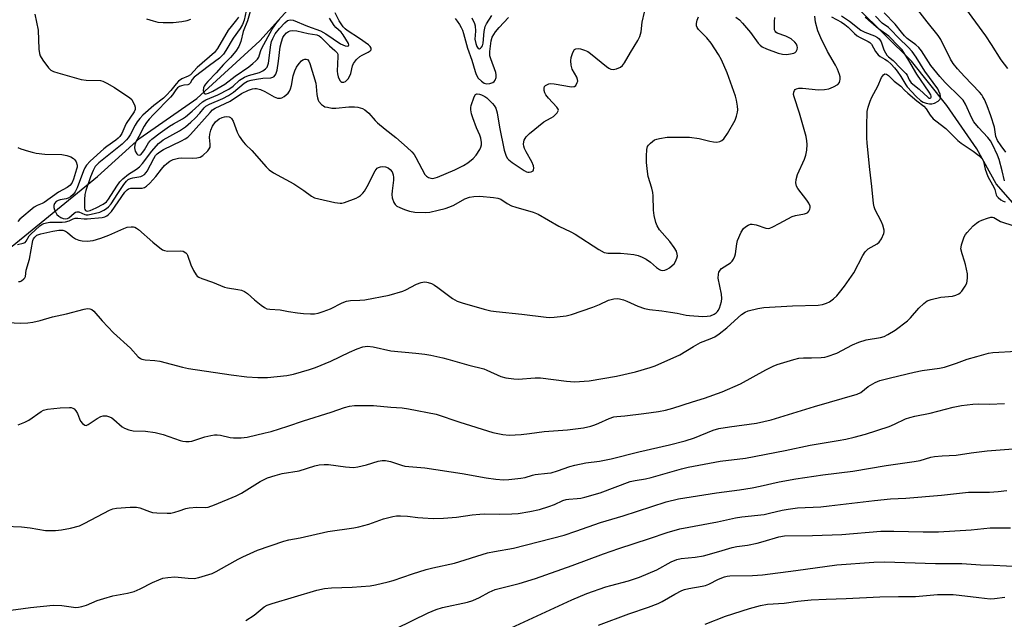
# Model space of a CAD drawing. Units: inches. Extents: x 1225771 to 1231771, y 573454 to 577454.
# Drawn here: x 1228591 to 1228918, y 576106 to 576305 of the extents above; entities that cross this region are included whole.
import ezdxf

# ---------------------------------------------------------------- set-up
doc = ezdxf.new("R2010")
doc.units = ezdxf.units.IN
doc.header["$MEASUREMENT"] = 0
doc.layers.add('HYDRO-Single Line Stream', color=4, linetype='Continuous')
doc.layers.add('Undefined', color=1, linetype='Continuous')

msp = doc.modelspace()

# ---------------------------------------------------------------- linework, layer by layer
at = {"layer": 'HYDRO-Single Line Stream'}
for points in [[(1228929.58, 576234.57), (1228915.49, 576250.55), (1228909.07, 576262.26), (1228899.1, 576276.64), (1228887.45, 576291.34), (1228869.55, 576308.88), (1228853.65, 576317.08), (1228836.81, 576317.26), (1228815.23, 576322.64), (1228803.68, 576339.62), (1228793.91, 576353.16), (1228784.17, 576369.67), (1228773.54, 576380.85), (1228754.31, 576391.14), (1228740.2, 576397.75), (1228736.11, 576400.84)], [(1228451.1, 576050.55), (1228470.34, 576068.58), (1228485.26, 576087.55), (1228491.31, 576102.48), (1228495.35, 576120.23), (1228498.98, 576129.91), (1228503.82, 576141.21), (1228513.9, 576154.93), (1228527.22, 576167.44), (1228538.11, 576173.89), (1228549.81, 576180.75), (1228561.11, 576190.44), (1228569.99, 576202.14), (1228576.44, 576215.05), (1228581.66, 576223.5), (1228588.92, 576229.96), (1228617.24, 576253.03), (1228631.35, 576265.75), (1228650.21, 576278.95), (1228671.11, 576298.02), (1228685.55, 576314.1)]]:
    msp.add_lwpolyline(points, dxfattribs=at)
at = {"layer": 'Undefined'}
for points, elevation in [([(1228918.68, 576261.07), (1228917.13, 576263.16), (1228916, 576264.95), (1228915.45, 576266.25), (1228914.98, 576269.36), (1228913.78, 576273.2), (1228912.5, 576276.48), (1228911.59, 576278.57), (1228911.12, 576279.48), (1228910.7, 576280.14), (1228909.94, 576281.06), (1228904.99, 576286.16), (1228902.66, 576288.74), (1228901.28, 576290.47), (1228900.38, 576291.95), (1228897.1, 576298.45), (1228896.22, 576299.83), (1228892.61, 576304.3), (1228889.52, 576308.34)], 576), ([(1228590.95, 576170.61), (1228593.17, 576171.46), (1228594.43, 576172.14), (1228598.56, 576175.08), (1228599.29, 576175.48), (1228599.8, 576175.66), (1228600.6, 576175.81), (1228604.83, 576176.27), (1228607.98, 576176.43), (1228608.53, 576176.36), (1228609.02, 576176.18), (1228609.47, 576175.89), (1228610.07, 576175.32), (1228610.64, 576174.4), (1228611.26, 576172.57), (1228611.61, 576171.85), (1228612.26, 576171.04), (1228613.01, 576170.5), (1228613.44, 576170.46), (1228614.15, 576170.73), (1228617.1, 576172.68), (1228618.35, 576173.36), (1228619.14, 576173.6), (1228620.21, 576173.58), (1228621.28, 576173.32), (1228622.02, 576172.97), (1228622.7, 576172.45), (1228625.48, 576169.93), (1228626.23, 576169.49), (1228627.61, 576168.97), (1228629.05, 576168.68), (1228633.21, 576168.53), (1228636.35, 576168.1), (1228639.03, 576167.39), (1228644.67, 576165.4), (1228645.53, 576165.18), (1228646.62, 576165.07), (1228647.72, 576165.09), (1228648.53, 576165.21), (1228652.88, 576166.61), (1228654.89, 576167.13), (1228656.05, 576167.31), (1228656.91, 576167.3), (1228658.07, 576167.16), (1228661.27, 576166.46), (1228662.42, 576166.29), (1228664.91, 576166.3), (1228666.9, 576166.57), (1228672.95, 576167.95), (1228674.92, 576168.47), (1228680.45, 576170.14), (1228685.65, 576171.98), (1228694.77, 576174.86), (1228699.2, 576176.4), (1228700.89, 576176.85), (1228702.56, 576177.05), (1228708.86, 576176.99), (1228714.61, 576176.5), (1228718.31, 576176.32), (1228720.48, 576175.98), (1228729.61, 576174.15), (1228737.55, 576171.52), (1228748.49, 576168.07), (1228750.09, 576167.7), (1228751.75, 576167.41), (1228753.86, 576167.22), (1228757.87, 576167.42), (1228760.64, 576167.74), (1228765.51, 576168.45), (1228773.26, 576168.96), (1228778.54, 576169.67), (1228781, 576170.2), (1228782.33, 576170.61), (1228783.64, 576171.14), (1228787.02, 576172.74), (1228788.56, 576173.25), (1228789.58, 576173.42), (1228792.31, 576173.64), (1228798.54, 576174.36), (1228803.47, 576175.09), (1228805.71, 576175.53), (1228808.16, 576176.18), (1228814.69, 576178.3), (1228818.71, 576179.48), (1228824.62, 576181.63), (1228830.65, 576184.22), (1228839.05, 576188.85), (1228841.46, 576190.05), (1228842.82, 576190.6), (1228848.35, 576192.29), (1228850.03, 576192.71), (1228851.59, 576192.86), (1228854.25, 576192.85), (1228857.47, 576192.98), (1228858.63, 576193.09), (1228859.45, 576193.27), (1228862.6, 576194.41), (1228867.8, 576197.12), (1228869.89, 576198.05), (1228872.37, 576198.78), (1228877.07, 576199.6), (1228878.29, 576199.95), (1228879.5, 576200.56), (1228881.94, 576202.08), (1228886.08, 576205.15), (1228887.08, 576206.14), (1228889.86, 576209.36), (1228891.47, 576210.93), (1228892.56, 576211.76), (1228893.93, 576212.25), (1228897.13, 576212.96), (1228901, 576213.34), (1228902.08, 576213.67), (1228903.12, 576214.13), (1228903.58, 576214.43), (1228904.16, 576215.02), (1228905.26, 576216.65), (1228905.72, 576217.67), (1228906.04, 576219.29), (1228905.98, 576220.7), (1228905.35, 576223.85), (1228905.05, 576224.97), (1228904.19, 576227.35), (1228903.83, 576229.02), (1228903.84, 576229.57), (1228904, 576230.38), (1228904.94, 576233.03), (1228905.31, 576233.78), (1228905.84, 576234.48), (1228907.89, 576236.61), (1228908.99, 576237.6), (1228909.72, 576238.05), (1228910.78, 576238.52), (1228912.68, 576239.24), (1228913.75, 576239.52), (1228914.27, 576239.53), (1228914.73, 576239.4), (1228916.96, 576238.12), (1228921.33, 576236.61)], 576), ([(1228586.09, 576108.85), (1228595.01, 576110.03), (1228602.55, 576110.84), (1228605.39, 576110.69), (1228610.05, 576110.06), (1228610.92, 576110.08), (1228612.01, 576110.3), (1228613.62, 576110.8), (1228617.12, 576112.32), (1228619.31, 576113.01), (1228622.35, 576113.86), (1228627.2, 576114.81), (1228629.37, 576115.38), (1228631.45, 576116.26), (1228635.47, 576118.35), (1228637.58, 576119.25), (1228638.92, 576119.71), (1228640.62, 576119.99), (1228642.92, 576120.18), (1228647.35, 576119.74), (1228649.35, 576119.69), (1228650.92, 576119.94), (1228654.25, 576120.94), (1228655.34, 576121.33), (1228656.64, 576121.96), (1228660.2, 576123.92), (1228663.91, 576126.11), (1228665.49, 576126.88), (1228670.38, 576129), (1228679.06, 576132.07), (1228680.72, 576132.46), (1228684.47, 576133.12), (1228693.64, 576135.23), (1228702.29, 576136.48), (1228703.98, 576136.81), (1228707.25, 576137.64), (1228712.14, 576139.41), (1228715.31, 576140.21), (1228716.47, 576140.4), (1228717.86, 576140.42), (1228720.09, 576140.28), (1228723.51, 576139.86), (1228725.23, 576139.73), (1228728.68, 576139.6), (1228732.05, 576139.68), (1228736.39, 576139.99), (1228741.57, 576140.77), (1228744.1, 576141.02), (1228745.8, 576141.08), (1228750.72, 576140.95), (1228754.8, 576141.09), (1228756.81, 576141.26), (1228760.78, 576141.84), (1228763.91, 576142.52), (1228766.99, 576143.49), (1228768.93, 576144.19), (1228771.74, 576145.47), (1228772.78, 576145.84), (1228773.65, 576145.97), (1228776.49, 576146.15), (1228777.62, 576146.33), (1228779.02, 576146.67), (1228784.04, 576148.1), (1228794.06, 576151.79), (1228795.66, 576152.18), (1228799.11, 576152.7), (1228801.03, 576153.1), (1228811.05, 576156.03), (1228813.31, 576156.61), (1228823.95, 576158.58), (1228832.28, 576159.62), (1228845.52, 576162.13), (1228853.74, 576163.93), (1228863.03, 576165.38), (1228865.58, 576165.86), (1228868.38, 576166.51), (1228872.16, 576167.55), (1228879.96, 576170.09), (1228881.8, 576170.85), (1228885.46, 576172.61), (1228886.85, 576173.11), (1228888.55, 576173.55), (1228893.65, 576174.52), (1228901.27, 576176.53), (1228904.02, 576177.05), (1228907.81, 576177.49), (1228909.67, 576177.56), (1228913.33, 576177.5), (1228918.25, 576177.67)], 580), ([(1228666.45, 576105.68), (1228669.27, 576107.48), (1228672.53, 576110.28), (1228673.51, 576110.79), (1228675.2, 576111.37), (1228690.07, 576115.74), (1228692.58, 576116.31), (1228694.87, 576116.59), (1228701.74, 576116.82), (1228707.73, 576117.2), (1228709.46, 576117.5), (1228713.68, 576118.52), (1228715.35, 576119.01), (1228721.75, 576121.2), (1228726.29, 576122.61), (1228728.56, 576123.17), (1228735.69, 576124.68), (1228746.68, 576128.14), (1228748.96, 576128.62), (1228755.34, 576129.74), (1228772.11, 576134.05), (1228775.98, 576135.3), (1228784.2, 576138.25), (1228791.7, 576140.47), (1228805.97, 576145.08), (1228810.03, 576146.11), (1228822.74, 576148.12), (1228830.36, 576149.1), (1228834.55, 576149.74), (1228837.21, 576150.25), (1228843.46, 576151.68), (1228849, 576152.72), (1228857.99, 576154), (1228867.92, 576155.26), (1228879.03, 576157.19), (1228888.3, 576158.41), (1228890.24, 576158.84), (1228893.87, 576159.88), (1228895.01, 576160.13), (1228897.62, 576160.34), (1228902.18, 576160.53), (1228907.19, 576161.33), (1228912.54, 576162), (1228932.74, 576163.52)], 582), ([(1228716.39, 576103.05), (1228727, 576108.3), (1228729.6, 576109.39), (1228731.74, 576110), (1228740.06, 576111.84), (1228741.78, 576112.29), (1228744.05, 576113.29), (1228747.27, 576115.12), (1228749.19, 576115.94), (1228752.3, 576116.82), (1228757.19, 576117.97), (1228762.6, 576119.6), (1228774.79, 576123.95), (1228785.21, 576127.8), (1228790.25, 576129.55), (1228800.48, 576132.86), (1228806.33, 576134.95), (1228810.47, 576136.12), (1228822.98, 576138.47), (1228828.98, 576139.82), (1228831.13, 576140.13), (1228838.54, 576140.93), (1228840.26, 576141.27), (1228844.43, 576142.31), (1228846.42, 576142.66), (1228849.56, 576143.05), (1228857.26, 576143.46), (1228860.04, 576143.7), (1228875.17, 576145.56), (1228880.49, 576146.04), (1228885.57, 576146.33), (1228897.32, 576147.24), (1228906.34, 576148.26), (1228907.95, 576148.32), (1228913.3, 576148.3), (1228916.19, 576148.49), (1228919.07, 576148.8)], 584), ([(1228754.58, 576103.29), (1228774.69, 576112.58), (1228779.65, 576114.64), (1228786.01, 576116.84), (1228787.67, 576117.36), (1228793.5, 576118.91), (1228797.17, 576120.05), (1228802.86, 576122.57), (1228807.65, 576125.2), (1228809.51, 576125.96), (1228810.92, 576126.25), (1228815.6, 576126.72), (1228818.34, 576127.15), (1228823.46, 576128.57), (1228827.85, 576129.93), (1228829.46, 576130.26), (1228833, 576130.74), (1228836.15, 576131.39), (1228838.13, 576131.87), (1228843.35, 576133.49), (1228845.31, 576133.79), (1228854.5, 576133.86), (1228864.27, 576134.24), (1228877.26, 576135.39), (1228881.55, 576135.39), (1228891.23, 576135.08), (1228896.41, 576135.17), (1228907.25, 576135.83), (1228913.54, 576136.4), (1228920.26, 576136.41)], 586), ([(1228783.54, 576104.19), (1228793.55, 576107.97), (1228800.12, 576110.18), (1228803.32, 576111.4), (1228804.62, 576112.04), (1228808.91, 576114.49), (1228811.22, 576115.68), (1228812.06, 576115.97), (1228813.51, 576116.32), (1228817.92, 576117.09), (1228819.07, 576117.36), (1228820.16, 576117.81), (1228823.38, 576119.39), (1228825.31, 576120.19), (1228826.26, 576120.41), (1228827.14, 576120.49), (1228834.59, 576120.66), (1228837.92, 576120.91), (1228849.02, 576122.31), (1228862.63, 576124.22), (1228874.94, 576125.02), (1228878.45, 576125.13), (1228895.35, 576124.62), (1228904.15, 576124.59), (1228910.32, 576124.18), (1228914.64, 576124.08), (1228923.22, 576123.6)], 588), ([(1228818.98, 576104.46), (1228825.72, 576107.18), (1228833.61, 576109.73), (1228837.3, 576110.63), (1228839.6, 576111.08), (1228845.2, 576111.44), (1228849.73, 576112.14), (1228854.1, 576112.53), (1228859.05, 576112.79), (1228865.74, 576112.99), (1228876.94, 576113.59), (1228883.07, 576113.69), (1228888.73, 576113.62), (1228896.03, 576114.34), (1228901.21, 576114.3), (1228903.24, 576114.16), (1228909.7, 576113.34), (1228913.52, 576112.94), (1228914.93, 576113), (1228918.43, 576113.43)], 590)]:
    msp.add_lwpolyline(points, dxfattribs=dict(at, elevation=elevation))
for points in [[(1228919.36, 576288.92, 578), (1228917.22, 576291.78, 578), (1228914, 576296.8, 578), (1228912.03, 576299.72, 578), (1228902.08, 576313.41, 578)], [(1228590.7, 576230.51, 570), (1228592.61, 576230.89, 570), (1228593.2, 576231.15, 570), (1228593.58, 576231.56, 570), (1228594.54, 576233.29, 570), (1228595.08, 576233.91, 570), (1228598.14, 576236.64, 570), (1228598.82, 576237.14, 570), (1228599.45, 576237.46, 570), (1228600.29, 576237.71, 570), (1228601.45, 576237.85, 570), (1228603.51, 576237.91, 570), (1228605.52, 576237.84, 570), (1228606.6, 576237.94, 570), (1228607.89, 576238.28, 570), (1228609.16, 576239, 570), (1228609.86, 576239.24, 570), (1228610.7, 576239.24, 570), (1228612.84, 576239.01, 570), (1228613.87, 576239.03, 570), (1228618.79, 576239.48, 570), (1228619.65, 576239.67, 570), (1228620.32, 576239.98, 570), (1228620.93, 576240.43, 570), (1228621.84, 576241.47, 570), (1228626.32, 576247.78, 570), (1228627.04, 576248.63, 570), (1228627.52, 576248.97, 570), (1228628.29, 576249.15, 570), (1228630.89, 576249.11, 570), (1228632.02, 576249.21, 570), (1228632.81, 576249.41, 570), (1228633.54, 576249.79, 570), (1228634.63, 576250.78, 570), (1228636.64, 576253, 570), (1228638.52, 576255.49, 570), (1228639.48, 576256.63, 570), (1228640.26, 576257.37, 570), (1228641.26, 576258.09, 570), (1228642.4, 576258.66, 570), (1228644.1, 576259.09, 570), (1228645.21, 576259.19, 570), (1228648.84, 576259.15, 570), (1228650.26, 576259.21, 570), (1228651.3, 576259.44, 570), (1228652.22, 576260.02, 570), (1228653.86, 576261.6, 570), (1228654.36, 576262.24, 570), (1228654.59, 576262.71, 570), (1228654.69, 576263.74, 570), (1228654.46, 576265.96, 570), (1228654.48, 576267.07, 570), (1228654.81, 576268.43, 570), (1228655.39, 576269.73, 570), (1228656.46, 576271.14, 570), (1228657.58, 576272.11, 570), (1228658.61, 576272.65, 570), (1228659.42, 576272.88, 570), (1228659.98, 576272.94, 570), (1228660.97, 576272.81, 570), (1228661.41, 576272.63, 570), (1228661.77, 576272.31, 570), (1228662.28, 576271.34, 570), (1228663.57, 576267.75, 570), (1228664.31, 576266.46, 570), (1228665.64, 576264.49, 570), (1228666.39, 576263.61, 570), (1228668.44, 576261.66, 570), (1228673.21, 576256.29, 570), (1228674.25, 576255.23, 570), (1228675.7, 576254.25, 570), (1228682.42, 576250.58, 570), (1228685.78, 576248.33, 570), (1228688.3, 576246.48, 570), (1228689.31, 576245.98, 570), (1228690.75, 576245.6, 570), (1228696.03, 576244.44, 570), (1228697.78, 576244.17, 570), (1228698.35, 576244.21, 570), (1228699.19, 576244.42, 570), (1228703.08, 576245.85, 570), (1228703.86, 576246.25, 570), (1228704.52, 576246.74, 570), (1228705.3, 576247.49, 570), (1228705.82, 576248.14, 570), (1228706.71, 576249.66, 570), (1228709.45, 576254.86, 570), (1228710.08, 576255.76, 570), (1228710.47, 576256.03, 570), (1228711.17, 576256.28, 570), (1228711.98, 576256.34, 570), (1228712.79, 576256.25, 570), (1228713.76, 576255.87, 570), (1228714.37, 576255.39, 570), (1228715.01, 576254.58, 570), (1228715.4, 576253.57, 570), (1228715.52, 576252.7, 570), (1228715.52, 576251.82, 570), (1228714.99, 576248.25, 570), (1228714.89, 576247.08, 570), (1228715.05, 576245.98, 570), (1228715.62, 576244.41, 570), (1228716.01, 576243.72, 570), (1228716.59, 576243.19, 570), (1228717.57, 576242.69, 570), (1228719.16, 576242.05, 570), (1228720.75, 576241.56, 570), (1228722.58, 576241.25, 570), (1228725.96, 576241.1, 570), (1228727.58, 576241.2, 570), (1228730.36, 576241.81, 570), (1228732.65, 576242.44, 570), (1228734.23, 576242.97, 570), (1228735.51, 576243.54, 570), (1228739.17, 576245.66, 570), (1228740.67, 576246.16, 570), (1228742.1, 576246.36, 570), (1228744.17, 576246.45, 570), (1228748.66, 576246.11, 570), (1228750.07, 576245.89, 570), (1228751.09, 576245.48, 570), (1228753.17, 576244.1, 570), (1228754.67, 576243.32, 570), (1228756.07, 576242.84, 570), (1228761.81, 576241.21, 570), (1228763.45, 576240.56, 570), (1228770.39, 576236.58, 570), (1228774.39, 576234.68, 570), (1228775.78, 576233.95, 570), (1228783.67, 576228.84, 570), (1228785.43, 576227.86, 570), (1228786.09, 576227.68, 570), (1228786.67, 576227.61, 570), (1228790.84, 576227.59, 570), (1228793.19, 576227.4, 570), (1228795.23, 576227.14, 570), (1228796.66, 576226.78, 570), (1228798.05, 576226.3, 570), (1228799.34, 576225.59, 570), (1228800.79, 576224.57, 570), (1228802.77, 576222.88, 570), (1228803.72, 576222.2, 570), (1228804.23, 576221.97, 570), (1228804.78, 576221.85, 570), (1228805.58, 576221.92, 570), (1228806.32, 576222.29, 570), (1228807.05, 576222.77, 570), (1228807.98, 576223.49, 570), (1228808.6, 576224.1, 570), (1228809.08, 576224.83, 570), (1228809.55, 576225.89, 570), (1228809.72, 576226.71, 570), (1228809.68, 576227.22, 570), (1228809.37, 576228.23, 570), (1228808.69, 576229.43, 570), (1228807.19, 576231.47, 570), (1228803.82, 576235.29, 570), (1228802.97, 576236.66, 570), (1228802.58, 576237.74, 570), (1228802.05, 576240.08, 570), (1228801.75, 576241.84, 570), (1228801.67, 576246.56, 570), (1228801.57, 576247.73, 570), (1228801.23, 576249.12, 570), (1228800.03, 576252.99, 570), (1228799.74, 576254.7, 570), (1228799.5, 576257.63, 570), (1228799.43, 576259.74, 570), (1228799.57, 576261.95, 570), (1228799.84, 576262.98, 570), (1228800.14, 576263.45, 570), (1228800.73, 576264.09, 570), (1228801.4, 576264.67, 570), (1228802.14, 576265.15, 570), (1228802.93, 576265.44, 570), (1228803.77, 576265.65, 570), (1228806.35, 576266.04, 570), (1228811.68, 576266.11, 570), (1228813.75, 576266.05, 570), (1228816.89, 576265.64, 570), (1228820.44, 576264.79, 570), (1228821.71, 576264.55, 570), (1228822.8, 576264.47, 570), (1228823.81, 576264.67, 570), (1228824.51, 576265, 570), (1228825.1, 576265.5, 570), (1228826.38, 576267.28, 570), (1228828.91, 576271.72, 570), (1228829.38, 576273.03, 570), (1228829.68, 576274.37, 570), (1228829.74, 576275.19, 570), (1228829.64, 576276.33, 570), (1228829.32, 576278.33, 570), (1228828.97, 576279.74, 570), (1228826.25, 576287.38, 570), (1228824.34, 576291.73, 570), (1228823.35, 576293.56, 570), (1228820.89, 576297.27, 570), (1228819.45, 576298.99, 570), (1228816.71, 576301.76, 570), (1228816.28, 576302.49, 570), (1228816.1, 576303.03, 570), (1228816.06, 576303.85, 570), (1228816.27, 576304.93, 570), (1228816.7, 576305.99, 570)], [(1228591.05, 576218.15, 572), (1228591.57, 576218.22, 572), (1228592.04, 576218.4, 572), (1228592.84, 576219.02, 572), (1228593.13, 576219.43, 572), (1228593.3, 576219.86, 572), (1228593.6, 576221.97, 572), (1228594.63, 576225.57, 572), (1228595.25, 576228.69, 572), (1228595.74, 576231.74, 572), (1228595.98, 576232.35, 572), (1228596.4, 576232.92, 572), (1228597.16, 576233.51, 572), (1228598.4, 576233.99, 572), (1228602.41, 576234.92, 572), (1228604.38, 576235.22, 572), (1228605.78, 576235.18, 572), (1228606.67, 576234.88, 572), (1228607.3, 576234.45, 572), (1228608.97, 576232.96, 572), (1228609.97, 576232.38, 572), (1228611.03, 576231.92, 572), (1228612.13, 576231.63, 572), (1228613.83, 576231.6, 572), (1228615.82, 576231.82, 572), (1228618.3, 576232.6, 572), (1228620.97, 576233.61, 572), (1228625.96, 576235.77, 572), (1228627.04, 576236.17, 572), (1228628.37, 576236.35, 572), (1228629.15, 576236.29, 572), (1228629.64, 576236.17, 572), (1228630.15, 576235.91, 572), (1228630.85, 576235.39, 572), (1228635.59, 576231.22, 572), (1228637.89, 576229.35, 572), (1228638.85, 576228.7, 572), (1228639.5, 576228.44, 572), (1228640.49, 576228.29, 572), (1228644.94, 576228.36, 572), (1228645.7, 576228.2, 572), (1228646.55, 576227.75, 572), (1228646.87, 576227.4, 572), (1228647.12, 576226.94, 572), (1228648.18, 576223.75, 572), (1228649.08, 576221.87, 572), (1228649.99, 576220.38, 572), (1228650.37, 576219.97, 572), (1228650.83, 576219.66, 572), (1228651.89, 576219.19, 572), (1228655.43, 576217.93, 572), (1228659.36, 576216.3, 572), (1228660.39, 576216.07, 572), (1228663.85, 576215.59, 572), (1228664.99, 576215.28, 572), (1228666.07, 576214.86, 572), (1228667.01, 576214.24, 572), (1228669.32, 576212.14, 572), (1228671.55, 576210.35, 572), (1228672.7, 576209.52, 572), (1228673.43, 576209.16, 572), (1228674.49, 576208.97, 572), (1228677.88, 576208.83, 572), (1228680.66, 576208.19, 572), (1228683.58, 576207.75, 572), (1228685.62, 576207.53, 572), (1228687.89, 576207.44, 572), (1228689.31, 576207.47, 572), (1228690.43, 576207.66, 572), (1228692.09, 576208.2, 572), (1228694.55, 576209.13, 572), (1228698.5, 576211.12, 572), (1228699.84, 576211.65, 572), (1228701.23, 576211.92, 572), (1228704.34, 576211.98, 572), (1228705.93, 576212.14, 572), (1228714.01, 576213.67, 572), (1228718.53, 576214.96, 572), (1228719.57, 576215.44, 572), (1228723.08, 576217.34, 572), (1228724.66, 576217.91, 572), (1228725.73, 576218.08, 572), (1228726.5, 576218.02, 572), (1228727.02, 576217.9, 572), (1228728.05, 576217.48, 572), (1228729.05, 576216.96, 572), (1228730.25, 576216.16, 572), (1228735.12, 576212.5, 572), (1228736.66, 576211.63, 572), (1228738.28, 576211.08, 572), (1228745.62, 576209.01, 572), (1228747.84, 576208.47, 572), (1228749.57, 576208.2, 572), (1228758.07, 576207.33, 572), (1228766.12, 576206.31, 572), (1228767.3, 576206.26, 572), (1228768.76, 576206.37, 572), (1228772.83, 576206.85, 572), (1228774.54, 576207.19, 572), (1228781.59, 576209.64, 572), (1228783.91, 576210.57, 572), (1228786.89, 576211.96, 572), (1228788.58, 576212.42, 572), (1228789.72, 576212.53, 572), (1228790.53, 576212.43, 572), (1228791.87, 576212.06, 572), (1228792.92, 576211.65, 572), (1228796.55, 576209.97, 572), (1228798.77, 576209.28, 572), (1228800.46, 576208.85, 572), (1228804.55, 576208.42, 572), (1228807.42, 576208.01, 572), (1228809.64, 576207.65, 572), (1228812.6, 576207.01, 572), (1228813.73, 576206.87, 572), (1228818.14, 576206.63, 572), (1228819.59, 576206.69, 572), (1228820.69, 576206.85, 572), (1228821.9, 576207.33, 572), (1228822.59, 576207.82, 572), (1228822.97, 576208.21, 572), (1228823.27, 576208.62, 572), (1228823.64, 576209.37, 572), (1228824.32, 576211.52, 572), (1228824.43, 576212.59, 572), (1228824.34, 576213.94, 572), (1228823.29, 576219.28, 572), (1228823.31, 576220.57, 572), (1228823.5, 576221.33, 572), (1228823.86, 576221.97, 572), (1228824.35, 576222.48, 572), (1228827.36, 576224.41, 572), (1228827.93, 576224.96, 572), (1228828.37, 576225.61, 572), (1228828.81, 576226.57, 572), (1228829.03, 576227.36, 572), (1228829.45, 576230.73, 572), (1228829.7, 576231.84, 572), (1228830.87, 576234.56, 572), (1228831.63, 576235.78, 572), (1228832.26, 576236.33, 572), (1228833.23, 576236.9, 572), (1228834, 576237.2, 572), (1228834.52, 576237.26, 572), (1228835.81, 576237.03, 572), (1228839.05, 576235.9, 572), (1228839.85, 576235.8, 572), (1228840.38, 576235.9, 572), (1228841.43, 576236.32, 572), (1228843.51, 576237.38, 572), (1228847.8, 576239.8, 572), (1228848.92, 576240.14, 572), (1228851.88, 576240.64, 572), (1228852.59, 576240.89, 572), (1228852.96, 576241.12, 572), (1228853.35, 576241.49, 572), (1228853.71, 576242.18, 572), (1228853.8, 576242.68, 572), (1228853.76, 576243.19, 572), (1228853.37, 576244.18, 572), (1228852.71, 576245.14, 572), (1228849.65, 576249.07, 572), (1228849.25, 576249.82, 572), (1228848.98, 576250.91, 572), (1228849.08, 576252.02, 572), (1228849.61, 576253.68, 572), (1228851.86, 576258.74, 572), (1228852.37, 576260.09, 572), (1228852.68, 576261.74, 572), (1228852.83, 576263.7, 572), (1228852.72, 576264.86, 572), (1228852.41, 576266.3, 572), (1228850.25, 576274.04, 572), (1228848.46, 576279.41, 572), (1228848.29, 576280.21, 572), (1228848.31, 576280.96, 572), (1228848.56, 576281.58, 572), (1228848.85, 576281.92, 572), (1228849.26, 576282.16, 572), (1228850, 576282.35, 572), (1228851.24, 576282.34, 572), (1228856.5, 576281.77, 572), (1228858.54, 576281.85, 572), (1228859.97, 576282.08, 572), (1228861.55, 576282.74, 572), (1228862.98, 576283.61, 572), (1228863.47, 576284.21, 572), (1228863.64, 576284.72, 572), (1228863.72, 576285.27, 572), (1228863.68, 576286.07, 572), (1228863.52, 576286.85, 572), (1228862.86, 576288.7, 572), (1228862.18, 576289.98, 572), (1228859.48, 576294.5, 572), (1228857.28, 576298.99, 572), (1228856.28, 576301.38, 572), (1228855.57, 576304.23, 572), (1228855.27, 576306.27, 572)], [(1228596.43, 576306.84, 568), (1228597.59, 576301.57, 568), (1228597.79, 576295.33, 568), (1228597.95, 576293.89, 568), (1228598.2, 576293.08, 568), (1228599.09, 576291.62, 568), (1228600.99, 576289.06, 568), (1228601.77, 576288.34, 568), (1228602.68, 576287.84, 568), (1228604.09, 576287.38, 568), (1228611.83, 576285.24, 568), (1228613.54, 576285.02, 568), (1228618.24, 576284.88, 568), (1228619.02, 576284.68, 568), (1228620.35, 576284.05, 568), (1228622.9, 576282.55, 568), (1228628.03, 576279.11, 568), (1228628.6, 576278.53, 568), (1228629.03, 576277.82, 568), (1228629.5, 576276.81, 568), (1228629.73, 576276.04, 568), (1228629.73, 576275.28, 568), (1228629.41, 576274.51, 568), (1228626.8, 576270.58, 568), (1228626.32, 576269.64, 568), (1228625.28, 576267.26, 568), (1228624.71, 576266.31, 568), (1228624.15, 576265.73, 568), (1228623.31, 576265.04, 568), (1228620.37, 576263.01, 568), (1228619.34, 576262.19, 568), (1228614.76, 576258.14, 568), (1228613.63, 576256.84, 568), (1228613.05, 576255.87, 568), (1228612.6, 576254.87, 568), (1228610.5, 576249.22, 568), (1228609.85, 576247.97, 568), (1228609.18, 576247.04, 568), (1228608.32, 576246.28, 568), (1228607.56, 576245.85, 568), (1228606.8, 576245.61, 568), (1228604.88, 576245.25, 568), (1228604.18, 576245.04, 568), (1228603.56, 576244.71, 568), (1228603.03, 576244.12, 568), (1228602.78, 576243.46, 568), (1228602.75, 576242.75, 568), (1228602.98, 576242.01, 568), (1228603.8, 576240.45, 568), (1228604.42, 576239.82, 568), (1228605.1, 576239.39, 568), (1228605.85, 576239.08, 568), (1228606.59, 576238.96, 568), (1228607.3, 576239.08, 568), (1228607.73, 576239.29, 568), (1228609.53, 576240.89, 568), (1228609.97, 576241.17, 568), (1228610.42, 576241.34, 568), (1228611.05, 576241.29, 568), (1228613.01, 576240.4, 568), (1228613.48, 576240.31, 568), (1228614.19, 576240.34, 568), (1228616.61, 576240.86, 568), (1228618, 576241.23, 568), (1228619.3, 576241.81, 568), (1228620.28, 576242.39, 568), (1228620.92, 576242.94, 568), (1228621.8, 576244, 568), (1228624.04, 576247.35, 568), (1228625.96, 576250.43, 568), (1228626.87, 576251.52, 568), (1228627.48, 576252.03, 568), (1228628.2, 576252.4, 568), (1228629, 576252.63, 568), (1228631.6, 576253.04, 568), (1228632.11, 576253.25, 568), (1228632.8, 576253.73, 568), (1228633.4, 576254.34, 568), (1228633.72, 576254.78, 568), (1228635.96, 576259.05, 568), (1228636.53, 576259.95, 568), (1228637.08, 576260.58, 568), (1228637.93, 576261.24, 568), (1228639.15, 576261.95, 568), (1228645.14, 576264.82, 568), (1228646.37, 576265.49, 568), (1228647.25, 576266.1, 568), (1228648.15, 576266.96, 568), (1228654.6, 576274.32, 568), (1228655.44, 576275.11, 568), (1228656.31, 576275.69, 568), (1228661.26, 576278.02, 568), (1228665.08, 576280.53, 568), (1228667.34, 576281.71, 568), (1228668.64, 576282.17, 568), (1228669.45, 576282.25, 568), (1228669.99, 576282.22, 568), (1228671.3, 576281.86, 568), (1228672.83, 576281.22, 568), (1228675.92, 576279.48, 568), (1228676.96, 576279.05, 568), (1228677.47, 576278.98, 568), (1228677.97, 576279.03, 568), (1228678.45, 576279.18, 568), (1228679.18, 576279.59, 568), (1228680.48, 576280.69, 568), (1228680.97, 576281.37, 568), (1228681.34, 576282.14, 568), (1228681.67, 576283.23, 568), (1228682.14, 576286.39, 568), (1228682.73, 576288.04, 568), (1228683.34, 576289.36, 568), (1228684.16, 576290.58, 568), (1228684.92, 576291.44, 568), (1228685.35, 576291.77, 568), (1228686.03, 576292.01, 568), (1228686.49, 576292.01, 568), (1228686.89, 576291.83, 568), (1228687.37, 576291.29, 568), (1228687.72, 576290.53, 568), (1228689.68, 576284.03, 568), (1228689.87, 576282.92, 568), (1228690.05, 576280.23, 568), (1228690.22, 576279.1, 568), (1228690.48, 576278.37, 568), (1228690.75, 576277.91, 568), (1228691.6, 576276.9, 568), (1228692.22, 576276.43, 568), (1228692.72, 576276.2, 568), (1228693.55, 576275.99, 568), (1228694.99, 576275.75, 568), (1228696.4, 576275.69, 568), (1228700.62, 576276.11, 568), (1228702.56, 576276.1, 568), (1228703.65, 576275.99, 568), (1228704.45, 576275.82, 568), (1228705.21, 576275.54, 568), (1228705.94, 576275.13, 568), (1228707.26, 576274.01, 568), (1228709.38, 576271.6, 568), (1228710.22, 576270.8, 568), (1228712.69, 576268.77, 568), (1228716.28, 576265.97, 568), (1228720.05, 576262.69, 568), (1228721.53, 576261.25, 568), (1228722.31, 576260.35, 568), (1228722.95, 576259.37, 568), (1228725.9, 576253.72, 568), (1228726.39, 576253.14, 568), (1228727.08, 576252.68, 568), (1228727.87, 576252.43, 568), (1228728.43, 576252.4, 568), (1228729.28, 576252.57, 568), (1228730.14, 576252.84, 568), (1228735.87, 576255.23, 568), (1228738.77, 576256.65, 568), (1228740.21, 576257.59, 568), (1228741.97, 576259.04, 568), (1228742.87, 576260.13, 568), (1228744.12, 576262.03, 568), (1228744.5, 576262.77, 568), (1228744.7, 576263.53, 568), (1228744.67, 576264.34, 568), (1228744.44, 576265.71, 568), (1228744.13, 576266.78, 568), (1228743.03, 576269.16, 568), (1228741.82, 576272.46, 568), (1228741.37, 576273.85, 568), (1228741.16, 576275.14, 568), (1228741.17, 576275.9, 568), (1228741.3, 576276.61, 568), (1228742.28, 576279.51, 568), (1228742.75, 576280.26, 568), (1228743.1, 576280.46, 568), (1228743.31, 576280.5, 568), (1228744.01, 576280.39, 568), (1228744.69, 576280.13, 568), (1228745.75, 576279.57, 568), (1228746.43, 576279.08, 568), (1228748.39, 576277.24, 568), (1228748.91, 576276.58, 568), (1228749.4, 576275.68, 568), (1228749.86, 576274.17, 568), (1228750.67, 576269.37, 568), (1228752.27, 576261.81, 568), (1228752.74, 576260.15, 568), (1228753.22, 576259.14, 568), (1228753.77, 576258.55, 568), (1228754.87, 576257.68, 568), (1228758.89, 576254.98, 568), (1228759.64, 576254.61, 568), (1228760.09, 576254.49, 568), (1228760.53, 576254.46, 568), (1228761.23, 576254.61, 568), (1228761.79, 576254.94, 568), (1228762, 576255.29, 568), (1228762.04, 576255.75, 568), (1228761.92, 576256.54, 568), (1228761.39, 576257.88, 568), (1228759.48, 576261.24, 568), (1228758.98, 576262.31, 568), (1228758.72, 576263.15, 568), (1228758.64, 576263.73, 568), (1228758.71, 576264.54, 568), (1228758.87, 576265.04, 568), (1228759.54, 576266.17, 568), (1228760.67, 576267.32, 568), (1228765.39, 576271.17, 568), (1228766.37, 576271.75, 568), (1228767.87, 576272.46, 568), (1228768.58, 576272.93, 568), (1228769.8, 576274.14, 568), (1228770.08, 576274.57, 568), (1228770.2, 576274.99, 568), (1228770.09, 576275.41, 568), (1228769.66, 576276.04, 568), (1228766.89, 576279, 568), (1228766.05, 576280.15, 568), (1228765.74, 576280.83, 568), (1228765.53, 576281.59, 568), (1228765.48, 576282.33, 568), (1228765.64, 576282.87, 568), (1228765.94, 576283.22, 568), (1228766.56, 576283.61, 568), (1228767.02, 576283.77, 568), (1228767.72, 576283.87, 568), (1228768.82, 576283.8, 568), (1228774.58, 576282.81, 568), (1228775.36, 576282.85, 568), (1228775.58, 576282.93, 568), (1228775.96, 576283.24, 568), (1228776.49, 576284.18, 568), (1228776.62, 576284.7, 568), (1228776.59, 576285.22, 568), (1228776.32, 576285.96, 568), (1228774.84, 576288.68, 568), (1228774.47, 576290.02, 568), (1228774.32, 576291.39, 568), (1228774.48, 576292.52, 568), (1228775.05, 576294.2, 568), (1228775.57, 576295.14, 568), (1228776, 576295.44, 568), (1228776.73, 576295.49, 568), (1228777.54, 576295.34, 568), (1228778.91, 576294.95, 568), (1228779.95, 576294.48, 568), (1228780.91, 576293.8, 568), (1228786.22, 576289.53, 568), (1228786.92, 576289.03, 568), (1228787.66, 576288.65, 568), (1228788.44, 576288.57, 568), (1228789.53, 576288.8, 568), (1228790.86, 576289.32, 568), (1228791.51, 576289.81, 568), (1228792.17, 576290.71, 568), (1228794.14, 576294.23, 568), (1228796.62, 576298.19, 568), (1228797.27, 576299.46, 568), (1228797.7, 576301.05, 568), (1228798.07, 576304.26, 568), (1228798.83, 576307.58, 568)], [(1228663.99, 576305.88, 566), (1228663.36, 576304.98, 566), (1228661.58, 576302.85, 566), (1228660.61, 576301.56, 566), (1228657.09, 576295.51, 566), (1228656.12, 576294.14, 566), (1228650.38, 576289.2, 566), (1228648.07, 576286.76, 566), (1228647.36, 576286.32, 566), (1228645.24, 576285.42, 566), (1228644.17, 576284.66, 566), (1228643.38, 576283.78, 566), (1228641.64, 576281.55, 566), (1228640.15, 576279.97, 566), (1228639.1, 576279.06, 566), (1228635.92, 576276.6, 566), (1228632.24, 576273.34, 566), (1228631.27, 576272.31, 566), (1228630.44, 576271.21, 566), (1228629.74, 576270.04, 566), (1228628.07, 576266.83, 566), (1228627.46, 576265.89, 566), (1228626.89, 576265.21, 566), (1228625.41, 576263.81, 566), (1228617.74, 576257.58, 566), (1228617.09, 576256.98, 566), (1228616.52, 576256.31, 566), (1228615.8, 576255.06, 566), (1228614.89, 576252.92, 566), (1228613.4, 576248.38, 566), (1228613.06, 576247.03, 566), (1228612.89, 576245.36, 566), (1228612.95, 576242.48, 566), (1228613.05, 576242.05, 566), (1228613.22, 576241.75, 566), (1228613.46, 576241.59, 566), (1228613.8, 576241.55, 566), (1228614.8, 576241.8, 566), (1228616.82, 576242.67, 566), (1228619.11, 576243.85, 566), (1228620.26, 576244.63, 566), (1228620.94, 576245.47, 566), (1228623.62, 576249.85, 566), (1228624.62, 576251.23, 566), (1228625.68, 576252.25, 566), (1228627.51, 576253.75, 566), (1228630.2, 576255.44, 566), (1228631.2, 576256.23, 566), (1228632.14, 576257.31, 566), (1228635.27, 576261.47, 566), (1228637.54, 576263.98, 566), (1228638.35, 576264.67, 566), (1228639.06, 576265.15, 566), (1228644.45, 576268.16, 566), (1228646.48, 576269.56, 566), (1228648.21, 576271.02, 566), (1228649.63, 576272.37, 566), (1228651.16, 576273.99, 566), (1228652.6, 576275.76, 566), (1228653.21, 576276.32, 566), (1228654.43, 576277.01, 566), (1228658.81, 576278.87, 566), (1228660.75, 576279.93, 566), (1228662.39, 576281.05, 566), (1228665.91, 576283.95, 566), (1228667.08, 576284.61, 566), (1228668.28, 576285, 566), (1228670.03, 576285.38, 566), (1228672.09, 576285.66, 566), (1228674.82, 576285.79, 566), (1228675.49, 576285.96, 566), (1228675.87, 576286.2, 566), (1228676.43, 576287, 566), (1228676.85, 576288.35, 566), (1228677.34, 576291.31, 566), (1228677.88, 576296.06, 566), (1228678.28, 576297.76, 566), (1228678.78, 576299.11, 566), (1228679.2, 576299.85, 566), (1228679.97, 576300.68, 566), (1228680.66, 576301.15, 566), (1228681.16, 576301.31, 566), (1228681.97, 576301.42, 566), (1228683.39, 576301.33, 566), (1228687.17, 576300.44, 566), (1228689.99, 576300.03, 566), (1228690.8, 576299.73, 566), (1228691.39, 576299.31, 566), (1228694.26, 576296.36, 566), (1228696.06, 576294.87, 566), (1228696.75, 576294.11, 566), (1228696.96, 576293.64, 566), (1228697.06, 576292.81, 566), (1228696.77, 576287.95, 566), (1228696.86, 576287.13, 566), (1228697.11, 576286.06, 566), (1228697.69, 576284.9, 566), (1228698, 576284.55, 566), (1228698.36, 576284.33, 566), (1228699.05, 576284.34, 566), (1228699.52, 576284.54, 566), (1228699.94, 576284.85, 566), (1228700.46, 576285.46, 566), (1228701, 576286.41, 566), (1228701.29, 576287.24, 566), (1228701.91, 576289.76, 566), (1228702.21, 576290.53, 566), (1228702.51, 576290.99, 566), (1228703.26, 576291.84, 566), (1228704.33, 576292.8, 566), (1228705.06, 576293.27, 566), (1228707.13, 576294.31, 566), (1228707.76, 576294.74, 566), (1228708.02, 576295.09, 566), (1228708.1, 576295.65, 566), (1228707.74, 576296.2, 566), (1228707.14, 576296.71, 566), (1228704.16, 576298.8, 566), (1228700.15, 576301.45, 566), (1228699.44, 576301.99, 566), (1228698.75, 576302.69, 566), (1228697.49, 576304.65, 566), (1228696.11, 576307.32, 566)], [(1228666.58, 576307.98, 564), (1228665.94, 576304.92, 564), (1228665.35, 576303.47, 564), (1228664.61, 576302.19, 564), (1228662.3, 576298.88, 564), (1228659.87, 576294.79, 564), (1228659.05, 576293.65, 564), (1228658.49, 576293.02, 564), (1228657.72, 576292.34, 564), (1228654.38, 576289.89, 564), (1228649.36, 576285.94, 564), (1228648.69, 576285.23, 564), (1228647.98, 576283.99, 564), (1228647.7, 576283.65, 564), (1228647.19, 576283.42, 564), (1228645.9, 576283.33, 564), (1228645.16, 576283.16, 564), (1228644.47, 576282.86, 564), (1228643.83, 576282.41, 564), (1228643.27, 576281.75, 564), (1228642.18, 576280.14, 564), (1228641.49, 576279.3, 564), (1228635.87, 576273.65, 564), (1228634.35, 576272.01, 564), (1228633.51, 576270.97, 564), (1228632.74, 576269.72, 564), (1228631.02, 576266.31, 564), (1228630, 576264.51, 564), (1228629.65, 576263.55, 564), (1228629.56, 576262.5, 564), (1228629.62, 576261.99, 564), (1228629.79, 576261.44, 564), (1228630.34, 576260.5, 564), (1228630.68, 576260.19, 564), (1228631.03, 576260.1, 564), (1228631.38, 576260.21, 564), (1228631.73, 576260.43, 564), (1228632.34, 576261.06, 564), (1228632.89, 576261.87, 564), (1228634.16, 576264.24, 564), (1228634.7, 576264.88, 564), (1228635.32, 576265.44, 564), (1228638, 576267.52, 564), (1228641.11, 576269.72, 564), (1228642.43, 576270.54, 564), (1228645.48, 576272.19, 564), (1228646.45, 576272.82, 564), (1228648.67, 576274.68, 564), (1228652.05, 576277.77, 564), (1228653.22, 576278.43, 564), (1228657.15, 576280.1, 564), (1228660.8, 576281.98, 564), (1228662.22, 576282.98, 564), (1228664.38, 576284.98, 564), (1228666.04, 576286.03, 564), (1228667.39, 576286.54, 564), (1228670.99, 576287.57, 564), (1228672.07, 576288.07, 564), (1228673.03, 576288.72, 564), (1228673.52, 576289.36, 564), (1228673.95, 576290.62, 564), (1228674.75, 576296.73, 564), (1228675.02, 576297.85, 564), (1228675.42, 576298.85, 564), (1228676.25, 576300.34, 564), (1228677.67, 576302.12, 564), (1228679.37, 576304.03, 564), (1228680.34, 576304.75, 564), (1228681.21, 576304.98, 564), (1228682.2, 576304.87, 564), (1228686.92, 576302.89, 564), (1228691.29, 576301.35, 564), (1228693.06, 576300.36, 564), (1228697.86, 576297.06, 564), (1228699.47, 576296.39, 564), (1228700.19, 576296.28, 564), (1228700.53, 576296.38, 564), (1228700.68, 576296.67, 564), (1228700.57, 576297.14, 564), (1228698.79, 576300.02, 564), (1228698.1, 576300.91, 564), (1228696.36, 576302.52, 564), (1228695.78, 576303.17, 564), (1228694.28, 576305.53, 564)], [(1228633.51, 576305.39, 566), (1228635.67, 576304.68, 566), (1228637.32, 576304.29, 566), (1228639.08, 576304.18, 566), (1228642.32, 576304.18, 566), (1228645.26, 576304.47, 566), (1228647, 576304.77, 566), (1228648.22, 576305.27, 566)], [(1228667.9, 576307.74, 562), (1228667.01, 576304.69, 562), (1228665.64, 576301.1, 562), (1228664.85, 576297.85, 562), (1228664.14, 576296.22, 562), (1228663.13, 576294.66, 562), (1228661.43, 576292.57, 562), (1228659.02, 576290.2, 562), (1228656.62, 576287.39, 562), (1228653.89, 576284.6, 562), (1228653.13, 576283.68, 562), (1228652.69, 576282.96, 562), (1228652.48, 576282.45, 562), (1228652.37, 576281.44, 562), (1228652.45, 576280.99, 562), (1228652.66, 576280.66, 562), (1228652.97, 576280.49, 562), (1228653.28, 576280.46, 562), (1228654.11, 576280.67, 562), (1228655.57, 576281.36, 562), (1228659.49, 576283.69, 562), (1228662.94, 576286.29, 562), (1228667.45, 576289.44, 562), (1228668.82, 576290.48, 562), (1228669.85, 576291.41, 562), (1228670.37, 576292, 562), (1228670.79, 576292.65, 562), (1228671.06, 576293.36, 562), (1228671.44, 576294.83, 562), (1228671.76, 576295.63, 562), (1228675.22, 576301.94, 562), (1228676.73, 576304.11, 562), (1228677.7, 576305.18, 562)], [(1228735.9, 576305.42, 566), (1228736.61, 576304.58, 566), (1228737.41, 576303.42, 566), (1228737.98, 576302.46, 566), (1228738.39, 576301.54, 566), (1228738.73, 576300.5, 566), (1228740.01, 576295.61, 566), (1228741.47, 576291.61, 566), (1228742.55, 576287.92, 566), (1228742.95, 576286.83, 566), (1228743.64, 576285.69, 566), (1228744.65, 576284.66, 566), (1228745.59, 576284.02, 566), (1228746.43, 576283.81, 566), (1228747.5, 576283.91, 566), (1228748.5, 576284.26, 566), (1228748.89, 576284.57, 566), (1228749.18, 576284.96, 566), (1228749.55, 576285.89, 566), (1228749.61, 576286.71, 566), (1228749.46, 576287.56, 566), (1228747.76, 576292.11, 566), (1228747.49, 576293.1, 566), (1228747.49, 576294.55, 566), (1228747.89, 576298.08, 566), (1228748.28, 576299.3, 566), (1228749.37, 576300.99, 566), (1228750.58, 576302.51, 566), (1228753.7, 576305.8, 566)], [(1228741.46, 576305.73, 564), (1228742.39, 576303.8, 564), (1228742.61, 576302.99, 564), (1228742.71, 576301.24, 564), (1228742.53, 576298.58, 564), (1228742.77, 576297.19, 564), (1228743.19, 576296.13, 564), (1228743.62, 576295.55, 564), (1228744.06, 576295.42, 564), (1228744.41, 576295.59, 564), (1228744.72, 576295.94, 564), (1228744.98, 576296.4, 564), (1228745.22, 576297.23, 564), (1228745.59, 576301.18, 564), (1228745.9, 576302.79, 564), (1228746.31, 576303.69, 564), (1228748.08, 576306.5, 564)], [(1228829.15, 576305.94, 570), (1228830.3, 576305.02, 570), (1228831.33, 576303.96, 570), (1228833.99, 576300.76, 570), (1228836.56, 576297.23, 570), (1228837.13, 576296.6, 570), (1228837.79, 576296.11, 570), (1228839.31, 576295.41, 570), (1228843.15, 576293.97, 570), (1228844.58, 576293.6, 570), (1228846.04, 576293.56, 570), (1228847.77, 576293.79, 570), (1228848.31, 576293.94, 570), (1228848.77, 576294.17, 570), (1228849.11, 576294.51, 570), (1228849.45, 576295.15, 570), (1228849.58, 576295.85, 570), (1228849.5, 576296.32, 570), (1228849.19, 576296.99, 570), (1228848.74, 576297.62, 570), (1228847.42, 576298.67, 570), (1228845.67, 576299.61, 570), (1228842.82, 576300.63, 570), (1228842.42, 576300.88, 570), (1228842.13, 576301.21, 570), (1228841.96, 576301.66, 570), (1228841.89, 576302.18, 570), (1228841.92, 576304.43, 570), (1228842.08, 576305.8, 570)], [(1228860.84, 576305.99, 572), (1228864.15, 576304.19, 572), (1228865.31, 576303.45, 572), (1228866.34, 576302.56, 572), (1228868.44, 576300.48, 572), (1228869.34, 576299.73, 572), (1228870.32, 576299.12, 572), (1228872.98, 576297.86, 572), (1228873.62, 576297.46, 572), (1228874.11, 576296.9, 572), (1228875.48, 576294.56, 572), (1228876.38, 576293.43, 572), (1228877.01, 576292.89, 572), (1228878.58, 576291.97, 572), (1228879.43, 576291.36, 572), (1228880.66, 576290.25, 572), (1228881.78, 576289.07, 572), (1228882.64, 576288, 572), (1228883.91, 576286.25, 572), (1228885.5, 576283.49, 572), (1228885.97, 576282.82, 572), (1228888.96, 576279.53, 572), (1228890.4, 576278.22, 572), (1228891.29, 576277.73, 572), (1228892.3, 576277.37, 572), (1228893.39, 576277.13, 572), (1228894.2, 576277.11, 572), (1228895.02, 576277.36, 572), (1228896.28, 576278.06, 572), (1228896.86, 576278.59, 572), (1228897.03, 576279.03, 572), (1228897.04, 576279.52, 572), (1228896.88, 576280.31, 572), (1228896.53, 576281.39, 572), (1228896.17, 576282.12, 572), (1228891.85, 576287.97, 572), (1228888.9, 576292.66, 572), (1228887.59, 576294.47, 572), (1228886.33, 576295.95, 572), (1228883.17, 576298.96, 572), (1228880.46, 576301.85, 572), (1228879.78, 576302.42, 572), (1228877.66, 576303.89, 572), (1228875.45, 576306.23, 572)], [(1228864.17, 576306.3, 570), (1228866.82, 576304.61, 570), (1228870.64, 576301.6, 570), (1228871.9, 576300.95, 570), (1228875.12, 576299.69, 570), (1228876.07, 576299.15, 570), (1228876.69, 576298.66, 570), (1228877.34, 576297.74, 570), (1228878.23, 576295.07, 570), (1228878.75, 576294.03, 570), (1228879.21, 576293.31, 570), (1228879.73, 576292.76, 570), (1228881.27, 576291.47, 570), (1228883.7, 576288.94, 570), (1228885.54, 576287.24, 570), (1228885.96, 576286.61, 570), (1228886.61, 576285.16, 570), (1228887.35, 576284.16, 570), (1228889.93, 576281.97, 570), (1228892.89, 576279.21, 570), (1228893.21, 576279.03, 570), (1228893.59, 576278.97, 570), (1228893.84, 576279.09, 570), (1228893.96, 576279.33, 570), (1228893.94, 576279.66, 570), (1228893.79, 576280.11, 570), (1228893.26, 576281.06, 570), (1228889.18, 576287.03, 570), (1228886.53, 576291.56, 570), (1228884.33, 576295.02, 570), (1228883.25, 576296.22, 570), (1228879.84, 576299.59, 570), (1228876.42, 576302.04, 570), (1228873.18, 576304.85, 570), (1228872.04, 576305.95, 570)], [(1228918.22, 576251.59, 574), (1228917.5, 576254.86, 574), (1228916.48, 576258.72, 574), (1228915.95, 576260.11, 574), (1228914.34, 576263.69, 574), (1228913.65, 576264.87, 574), (1228912.79, 576266.01, 574), (1228909.65, 576269.3, 574), (1228908.1, 576271.19, 574), (1228907.43, 576272.37, 574), (1228905.35, 576277.01, 574), (1228904.55, 576278.35, 574), (1228903.59, 576279.4, 574), (1228898.55, 576284.27, 574), (1228896.79, 576286.22, 574), (1228893.87, 576289.86, 574), (1228890.67, 576294.74, 574), (1228889.84, 576295.83, 574), (1228888.84, 576296.73, 574), (1228886.01, 576298.86, 574), (1228885.12, 576299.68, 574), (1228884.04, 576300.89, 574), (1228881.96, 576303.57, 574), (1228878.31, 576307.39, 574)], [(1228587.58, 576204.54, 574), (1228591.63, 576204.41, 574), (1228594.17, 576204.48, 574), (1228595.78, 576204.7, 574), (1228598.25, 576205.22, 574), (1228602.35, 576206.44, 574), (1228606.94, 576207.44, 574), (1228612.81, 576209.05, 574), (1228613.94, 576209.22, 574), (1228614.69, 576209.14, 574), (1228615.36, 576208.87, 574), (1228615.99, 576208.35, 574), (1228618.81, 576205.09, 574), (1228622.58, 576201.15, 574), (1228628.18, 576196.06, 574), (1228630.8, 576193.22, 574), (1228631.47, 576192.68, 574), (1228631.93, 576192.44, 574), (1228633.04, 576192.19, 574), (1228636.33, 576191.97, 574), (1228637.96, 576191.72, 574), (1228645.43, 576189.76, 574), (1228647.42, 576189.33, 574), (1228661.64, 576187.22, 574), (1228666.79, 576186.61, 574), (1228670.51, 576186.36, 574), (1228673.66, 576186.31, 574), (1228680.13, 576187, 574), (1228682.27, 576187.4, 574), (1228687.64, 576188.97, 574), (1228689.59, 576189.63, 574), (1228694.73, 576191.74, 574), (1228700.87, 576194.75, 574), (1228703.43, 576195.89, 574), (1228705.3, 576196.51, 574), (1228706.13, 576196.66, 574), (1228706.91, 576196.69, 574), (1228708.78, 576196.5, 574), (1228714.62, 576195.19, 574), (1228722.87, 576194.41, 574), (1228725.93, 576194.04, 574), (1228727.89, 576193.72, 574), (1228731.85, 576192.89, 574), (1228733.54, 576192.46, 574), (1228740.53, 576190.39, 574), (1228745.42, 576189.18, 574), (1228746.49, 576188.78, 574), (1228751.12, 576186.72, 574), (1228752.78, 576186.26, 574), (1228755.4, 576185.91, 574), (1228756.87, 576185.82, 574), (1228762.54, 576186.19, 574), (1228764.23, 576186.21, 574), (1228772.94, 576185.07, 574), (1228775.59, 576184.88, 574), (1228780.43, 576185.24, 574), (1228789.53, 576186.81, 574), (1228795.8, 576188.25, 574), (1228800.67, 576189.61, 574), (1228802.35, 576190.21, 574), (1228810.51, 576193.84, 574), (1228815.01, 576196.67, 574), (1228817.33, 576197.98, 574), (1228820.62, 576199.15, 574), (1228822.15, 576199.87, 574), (1228823.58, 576200.88, 574), (1228826.13, 576202.86, 574), (1228829.83, 576206.27, 574), (1228830.96, 576207.21, 574), (1228832.17, 576208.03, 574), (1228833.23, 576208.47, 574), (1228836.38, 576209.23, 574), (1228838.41, 576209.51, 574), (1228847.93, 576210.17, 574), (1228856.47, 576210.36, 574), (1228857.86, 576210.59, 574), (1228859.19, 576210.99, 574), (1228860.19, 576211.49, 574), (1228861.55, 576212.49, 574), (1228862.6, 576213.44, 574), (1228863.56, 576214.54, 574), (1228865.17, 576216.61, 574), (1228868.25, 576221.12, 574), (1228871.3, 576226.8, 574), (1228872.06, 576228.05, 574), (1228872.42, 576228.48, 574), (1228873.06, 576229, 574), (1228875.99, 576230.68, 574), (1228876.65, 576231.19, 574), (1228877.44, 576232.32, 574), (1228878.23, 576234.12, 574), (1228878.33, 576234.65, 574), (1228878.32, 576235.19, 574), (1228877.9, 576236.84, 574), (1228877.34, 576238.16, 574), (1228875.4, 576241.97, 574), (1228875.04, 576242.99, 574), (1228874.81, 576244.06, 574), (1228874.26, 576249.74, 574), (1228873.55, 576255.39, 574), (1228872.72, 576264.14, 574), (1228872.61, 576265.9, 574), (1228872.54, 576269.7, 574), (1228872.73, 576274.59, 574), (1228873.03, 576276.02, 574), (1228873.65, 576277.99, 574), (1228874.22, 576279.35, 574), (1228876.25, 576282.98, 574), (1228877.5, 576285.9, 574), (1228878.09, 576286.78, 574), (1228878.61, 576287.07, 574), (1228879.14, 576286.97, 574), (1228879.75, 576286.59, 574), (1228881.68, 576284.68, 574), (1228883.91, 576282.96, 574), (1228885.08, 576281.65, 574), (1228886.16, 576280.65, 574), (1228889.14, 576278.16, 574), (1228891.49, 576276.33, 574), (1228892.22, 576275.5, 574), (1228893.58, 576273.38, 574), (1228894.64, 576272.19, 574), (1228895.47, 576271.47, 574), (1228898.78, 576268.91, 574), (1228902.78, 576264.98, 574), (1228903.91, 576264.11, 574), (1228907.83, 576261.41, 574), (1228909.7, 576259.97, 574), (1228910.56, 576259.19, 574), (1228910.92, 576258.75, 574), (1228911.3, 576257.99, 574), (1228911.88, 576255.51, 574), (1228912.72, 576253.05, 574), (1228913.24, 576252.02, 574), (1228914.76, 576249.54, 574), (1228915.07, 576248.75, 574), (1228915.54, 576246.93, 574), (1228915.78, 576246.46, 574), (1228916.14, 576246.04, 574), (1228917.03, 576245.32, 574), (1228917.78, 576244.87, 574), (1228918.54, 576244.58, 574)], [(1228590.76, 576262.7, 570), (1228591.85, 576262.24, 570), (1228594.4, 576261.4, 570), (1228595.54, 576261.07, 570), (1228596.93, 576260.79, 570), (1228599.74, 576260.42, 570), (1228605.41, 576260.3, 570), (1228607.04, 576259.98, 570), (1228608.37, 576259.53, 570), (1228609.31, 576259, 570), (1228609.69, 576258.6, 570), (1228610.14, 576257.89, 570), (1228610.48, 576256.84, 570), (1228610.45, 576256.13, 570), (1228610.3, 576255.45, 570), (1228609.24, 576252.11, 570), (1228608.68, 576250.85, 570), (1228608.04, 576250.04, 570), (1228607.21, 576249.38, 570), (1228604.28, 576247.79, 570), (1228599.6, 576244.45, 570), (1228598.9, 576244.07, 570), (1228597.18, 576243.44, 570), (1228596.21, 576242.85, 570), (1228591.49, 576238.85, 570), (1228590.78, 576238.1, 570)], [(1228586.62, 576137.06, 578), (1228592.06, 576136.73, 578), (1228594.91, 576136.44, 578), (1228600.03, 576135.6, 578), (1228603.29, 576135.58, 578), (1228605.35, 576135.83, 578), (1228608.27, 576136.33, 578), (1228611.22, 576137.17, 578), (1228613, 576137.98, 578), (1228621.28, 576142.33, 578), (1228622.38, 576142.76, 578), (1228623.5, 576143.02, 578), (1228628.1, 576143.33, 578), (1228630.15, 576143.34, 578), (1228631.26, 576143.09, 578), (1228634.47, 576141.88, 578), (1228635.55, 576141.56, 578), (1228636.97, 576141.39, 578), (1228640.41, 576141.28, 578), (1228641.55, 576141.35, 578), (1228642.96, 576141.66, 578), (1228644.34, 576142.06, 578), (1228646.62, 576142.9, 578), (1228647.7, 576143.14, 578), (1228650.24, 576143.36, 578), (1228652.96, 576143.21, 578), (1228654.02, 576143.35, 578), (1228656.12, 576144.04, 578), (1228663.27, 576147.03, 578), (1228665.01, 576148, 578), (1228671.19, 576151.83, 578), (1228673.72, 576153.04, 578), (1228676.26, 576153.86, 578), (1228678.54, 576154.48, 578), (1228684.19, 576155.32, 578), (1228689.33, 576157.08, 578), (1228690.8, 576157.39, 578), (1228692.44, 576157.49, 578), (1228693.86, 576157.42, 578), (1228699.59, 576156.67, 578), (1228702.21, 576156.51, 578), (1228703.67, 576156.72, 578), (1228706.56, 576157.38, 578), (1228710.42, 576158.52, 578), (1228711.78, 576158.77, 578), (1228712.86, 576158.84, 578), (1228714.54, 576158.48, 578), (1228718.16, 576157.25, 578), (1228719.29, 576156.95, 578), (1228725.92, 576156.34, 578), (1228738.3, 576154.46, 578), (1228746.23, 576153, 578), (1228749.46, 576152.59, 578), (1228752.04, 576152.39, 578), (1228753.8, 576152.44, 578), (1228757.8, 576152.94, 578), (1228759.2, 576153.2, 578), (1228761.59, 576153.97, 578), (1228762.54, 576154.19, 578), (1228766.57, 576154.54, 578), (1228767.76, 576154.73, 578), (1228769.97, 576155.39, 578), (1228774.04, 576156.8, 578), (1228775.68, 576157.25, 578), (1228779.29, 576158.01, 578), (1228783.9, 576158.6, 578), (1228787.78, 576159.32, 578), (1228796.94, 576161.67, 578), (1228807.08, 576164, 578), (1228812.25, 576165.33, 578), (1228815.44, 576166.3, 578), (1228821.56, 576168.82, 578), (1228823.49, 576169.44, 578), (1228826.97, 576170.01, 578), (1228835.97, 576171.19, 578), (1228840.88, 576172.27, 578), (1228855.17, 576176.69, 578), (1228869.42, 576180.79, 578), (1228870.61, 576181.37, 578), (1228873.05, 576183.34, 578), (1228875.34, 576184.67, 578), (1228876.94, 576185.29, 578), (1228880.48, 576186.28, 578), (1228888.34, 576188.16, 578), (1228890.94, 576188.62, 578), (1228896.65, 576189.41, 578), (1228898.4, 576189.77, 578), (1228902.38, 576191.08, 578), (1228905.9, 576192.47, 578), (1228909.05, 576193.27, 578), (1228912.96, 576194.46, 578), (1228914.36, 576194.62, 578), (1228922.26, 576195.11, 578)]]:
    msp.add_polyline3d(points, dxfattribs=at)

doc.saveas('drawing.dxf')
